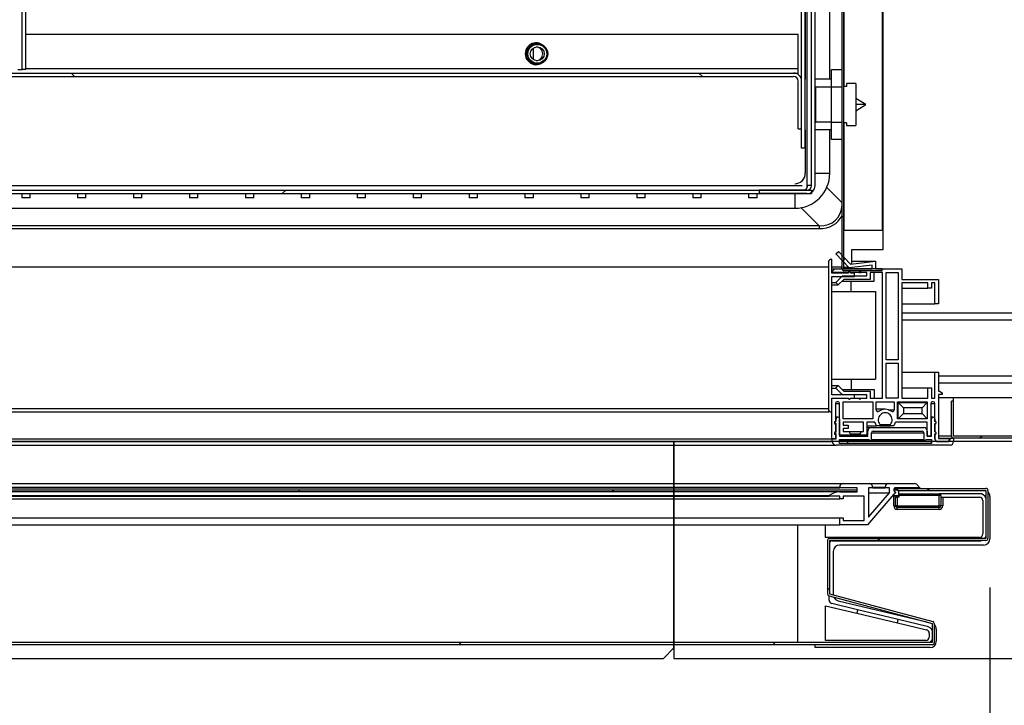
# Model space of a CAD drawing. Units: millimetres. Extents: x 8059 to 25818, y 15558 to 22988.
# Drawn here: x 23253 to 23534, y 18001 to 18197 of the extents above; entities that cross this region are included whole.
import ezdxf

# ---------------------------------------------------------------- set-up
doc = ezdxf.new("R2010")
doc.units = ezdxf.units.MM
doc.styles.add('SLDTEXTSTYLE0', font='TXT', dxfattribs={"width": 0.75})
doc.dimstyles.new('SLDDIMSTYLE2', dxfattribs={"dimtxt": 51.366374, "dimasz": 40, "dimexe": 0, "dimexo": 0.0625, "dimgap": 12.841593, "dimtad": 1, "dimdec": 1, "dimrnd": 1e-09, "dimzin": 12, "dimdsep": 46, "dimtxsty": 'SLDTEXTSTYLE0', "dimsah": 1, "dimcen": 0.09, "dimadec": 0, "dimazin": 0, "dimtfac": 1, "dimtdec": 1, "dimtmove": 0, "dimatfit": 0, "dimfxl": 1, "dimtolj": 1, "dimtzin": 12, "dimarcsym": 0})
pattern_1 = [(45, (20261.5, 15440.08), (-134.704, 134.704), []), (45, (20351.3, 15440.08), (-134.704, 134.704), [])]
pattern_2 = [(135, (20261.5, 15440.08), (-134.704, -134.704), []), (135, (20261.5, 15529.88), (-134.704, -134.704), [])]

# ---------------------------------------------------------------- blocks, each defined once
blk = doc.blocks.new('*D12')
at = {"color": 0, "lineweight": -2, "transparency": 16777216}
blk.add_arc((21486.31, 18014.34), 335.52, 276.8348, 353.1652, dxfattribs=at)
at = {"color": 0, "transparency": 16777216}
for points in [[(21812.79, 17974.81), (21826.1, 17974.02), (21821.83, 18014.34)], [(21526.64, 17674.56), (21525.84, 17687.87), (21486.31, 17678.83)]]:
    blk.add_solid(points, dxfattribs=at)
at = {"layer": 'DEFPOINTS', "color": 0, "transparency": 16777216}
for p in [(21486.31, 18022.35), (21442.92, 18014.34), (23436.92, 18014.34), (21654.07, 17723.78), (21486.31, 17607.29)]:
    blk.add_point(p, dxfattribs=at)
at = {"color": 0, "transparency": 16777216, "insert": (21696.32, 17804.34), "char_height": 51.366, "attachment_point": 5, "rotation": 45, "style": 'SLDTEXTSTYLE0'}
blk.add_mtext('\\A1;90°', dxfattribs=at)
blk = doc.blocks.new('*D15')
at = {"color": 0, "lineweight": -2, "transparency": 16777216}
for p, q in [((23019.71, 18041.84), (23019.71, 17862.33)), ((23530.31, 18034.6), (23530.31, 17862.33)), ((23059.71, 17862.33), (23490.31, 17862.33))]:
    blk.add_line(p, q, dxfattribs=at)
at = {"color": 0, "transparency": 16777216}
for points in [[(23059.71, 17869), (23059.71, 17855.67), (23019.71, 17862.33)], [(23490.31, 17869), (23490.31, 17855.67), (23530.31, 17862.33)]]:
    blk.add_solid(points, dxfattribs=at)
at = {"layer": 'DEFPOINTS', "color": 0, "transparency": 16777216}
for p in [(23019.71, 18061.84), (23530.31, 18054.6), (23530.31, 17862.33)]:
    blk.add_point(p, dxfattribs=at)
at = {"color": 0, "transparency": 16777216, "insert": (23275.01, 17900.86), "char_height": 51.3664, "attachment_point": 5, "style": 'SLDTEXTSTYLE0'}
blk.add_mtext('\\A1;511 PUERTA', dxfattribs=at)

msp = doc.modelspace()

# ---------------------------------------------------------------- hatches: boundary and pattern name
at = {"linetype": 'Continuous'}
h = msp.add_hatch(dxfattribs=at)
h.set_pattern_fill('ANSI32', scale=20, angle=90, style=0)
h.set_pattern_definition(pattern_2)
edge = h.paths.add_edge_path(flags=0)
edge.add_arc((23488.52, 18125.72), 0.01, 180, 270, ccw=False)
edge.add_line((23488.51, 18125.72), (23488.51, 18568.72))
edge.add_line((23488.51, 18568.72), (23488.01, 18568.72))
edge.add_line((23488.01, 18568.72), (23488.01, 18125.72))
edge.add_arc((23488.52, 18125.72), 0.51, 180, 270)
edge.add_line((23488.52, 18125.21), (23499.49, 18125.21))
edge.add_line((23499.49, 18125.21), (23499.49, 18125.71))
edge.add_line((23499.49, 18125.71), (23488.52, 18125.71))
h = msp.add_hatch(dxfattribs=at)
h.set_pattern_fill('ANSI32', scale=20, style=0)
h.set_pattern_definition(pattern_1)
edge = h.paths.add_edge_path(flags=0)
edge.add_line((23479.29, 18548.95), (23479.29, 18149.55))
edge.add_ellipse((23477.99, 18149.55), major_axis=(1.3, 0), ratio=0.99908, start_angle=270, end_angle=360, ccw=False)
edge.add_line((23477.99, 18148.25), (23464.27, 18148.25))
edge.add_line((23464.27, 18148.25), (23464.27, 18147.25))
edge.add_line((23464.27, 18147.25), (23477.99, 18147.25))
edge.add_ellipse((23477.99, 18149.55), major_axis=(2.3, 0), ratio=0.99908, start_angle=270, end_angle=360)
edge.add_line((23480.29, 18149.55), (23480.29, 18548.95))
edge.add_ellipse((23477.99, 18548.95), major_axis=(-2.3, 0), ratio=0.99908, start_angle=180, end_angle=270)
edge.add_line((23477.99, 18551.25), (23464.27, 18551.25))
edge.add_line((23464.27, 18551.25), (23464.27, 18550.25))
edge.add_line((23464.27, 18550.25), (23477.99, 18550.25))
edge.add_ellipse((23477.99, 18548.95), major_axis=(-1.3, 0), ratio=0.99908, start_angle=180, end_angle=270, ccw=False)
h = msp.add_hatch(dxfattribs=at)
h.set_pattern_fill('ANSI32', scale=20, style=0)
h.set_pattern_definition(pattern_1)
h.paths.add_polyline_path([(23477.46, 18160.25), (23477.46, 18502.25), (23476.46, 18502.25), (23476.46, 18160.25)], flags=0)
h = msp.add_hatch(dxfattribs=at)
h.set_pattern_fill('ANSI32', scale=20, angle=90, style=0)
h.set_pattern_definition(pattern_2)
edge = h.paths.add_edge_path(flags=0)
edge.add_line((23475.46, 18165.75), (23476.46, 18165.75))
edge.add_line((23476.46, 18165.75), (23476.46, 18179.45))
edge.add_arc((23474.16, 18179.45), 2.3, 0, 90)
edge.add_line((23474.16, 18181.75), (23084.46, 18181.75))
edge.add_line((23084.46, 18181.75), (23084.46, 18180.75))
edge.add_line((23084.46, 18180.75), (23474.16, 18180.75))
edge.add_arc((23474.16, 18179.45), 1.3, 0, 90, ccw=False)
edge.add_line((23475.46, 18179.45), (23475.46, 18165.75))
h = msp.add_hatch(dxfattribs=at)
h.set_pattern_fill('ANSI32', scale=20, style=0)
h.set_pattern_definition(pattern_1)
h.paths.add_polyline_path([(23479.29, 18148.25), (23073.91, 18148.25), (23073.91, 18147.25), (23479.29, 18147.25)], flags=0)
h = msp.add_hatch(dxfattribs=at)
h.set_pattern_fill('ANSI32', scale=20, style=0)
h.set_pattern_definition(pattern_1)
edge = h.paths.add_edge_path(flags=0)
edge.add_arc((23493.09, 18088.74), 0.3, 180, 360, ccw=False)
edge.add_line((23492.79, 18088.74), (23490.39, 18088.74))
edge.add_arc((23490.09, 18088.74), 0.3, -180, 0, ccw=False)
edge.add_line((23489.79, 18088.74), (23485.11, 18088.74))
edge.add_line((23485.11, 18088.74), (23485.11, 18077.14))
edge.add_line((23485.11, 18077.14), (23486.11, 18077.14))
edge.add_line((23486.11, 18077.14), (23486.11, 18078.36))
edge.add_arc((23486.21, 18078.74), 0.395, 104.6649, 255.3351, ccw=False)
edge.add_line((23486.11, 18079.12), (23486.11, 18081.36))
edge.add_arc((23486.21, 18081.74), 0.395, 104.6649, 255.3351, ccw=False)
edge.add_line((23486.11, 18082.12), (23486.11, 18087.24))
edge.add_arc((23486.61, 18087.24), 0.5, 90, 180, ccw=False)
edge.add_line((23486.61, 18087.74), (23486.81, 18087.74))
edge.add_arc((23486.81, 18087.24), 0.5, 0, 90, ccw=False)
edge.add_line((23487.31, 18087.24), (23487.31, 18078.19))
edge.add_line((23487.31, 18078.19), (23490.41, 18078.19))
edge.add_line((23490.41, 18078.19), (23490.41, 18078.57))
edge.add_arc((23491.91, 18079.89), 2, 200.4873, 221.4096, ccw=False)
edge.add_line((23490.04, 18079.19), (23488.31, 18079.19))
edge.add_line((23488.31, 18079.19), (23488.31, 18080.04))
edge.add_line((23488.31, 18080.04), (23489.81, 18080.04))
edge.add_line((23489.81, 18080.04), (23489.81, 18081.04))
edge.add_line((23489.81, 18081.04), (23488.31, 18081.04))
edge.add_line((23488.31, 18081.04), (23488.31, 18081.89))
edge.add_line((23488.31, 18081.89), (23494.11, 18081.89))
edge.add_line((23494.11, 18081.89), (23494.11, 18079.19))
edge.add_line((23494.11, 18079.19), (23493.58, 18079.19))
edge.add_arc((23491.71, 18079.89), 2, 318.5904, 339.5127, ccw=False)
edge.add_line((23493.21, 18078.57), (23493.21, 18078.19))
edge.add_line((23493.21, 18078.19), (23495.11, 18078.19))
edge.add_line((23495.11, 18078.19), (23495.11, 18081.89))
edge.add_line((23495.11, 18081.89), (23497.44, 18081.89))
edge.add_arc((23500.36, 18082.59), 3, 193.4934, 214.5181)
edge.add_line((23497.89, 18080.89), (23498.86, 18080.89))
edge.add_line((23498.86, 18080.89), (23498.86, 18081.27))
edge.add_arc((23500.36, 18082.59), 2, -41.4096, 221.4096, ccw=False)
edge.add_line((23501.86, 18081.27), (23501.86, 18080.89))
edge.add_line((23501.86, 18080.89), (23502.83, 18080.89))
edge.add_arc((23500.36, 18082.59), 3, 325.4819, 346.5066)
edge.add_line((23503.28, 18081.89), (23512.41, 18081.89))
edge.add_line((23512.41, 18081.89), (23512.41, 18077.94))
edge.add_line((23512.41, 18077.94), (23513.41, 18077.94))
edge.add_line((23513.41, 18077.94), (23513.41, 18087.24))
edge.add_arc((23513.91, 18087.24), 0.5, 90, 180, ccw=False)
edge.add_line((23513.91, 18087.74), (23514.11, 18087.74))
edge.add_arc((23514.11, 18087.24), 0.5, 0, 90, ccw=False)
edge.add_line((23514.61, 18087.24), (23514.61, 18082.12))
edge.add_arc((23514.51, 18081.74), 0.395, -75.3351, 75.3351, ccw=False)
edge.add_line((23514.61, 18081.36), (23514.61, 18079.12))
edge.add_arc((23514.51, 18078.74), 0.395, -75.3351, 75.3351, ccw=False)
edge.add_line((23514.61, 18078.36), (23514.61, 18077.15))
edge.add_arc((23515.43, 18077.16), 0.819, 181.0117, 275.3714)
edge.add_line((23515.51, 18076.34), (23518.21, 18076.34))
edge.add_arc((23518.21, 18076.84), 0.5, 270, 360)
edge.add_line((23518.71, 18076.84), (23518.71, 18077.24))
edge.add_line((23518.71, 18077.24), (23515.61, 18077.24))
edge.add_line((23515.61, 18077.24), (23515.61, 18089.84))
edge.add_line((23515.61, 18089.84), (23516.71, 18089.84))
edge.add_line((23516.71, 18089.84), (23516.71, 18090.24))
edge.add_line((23516.71, 18090.24), (23515.91, 18090.74))
edge.add_line((23515.91, 18090.74), (23515.61, 18090.74))
edge.add_line((23515.61, 18090.74), (23515.61, 18096.24))
edge.add_line((23515.61, 18096.24), (23514.61, 18096.24))
edge.add_line((23514.61, 18096.24), (23514.61, 18088.74))
edge.add_line((23514.61, 18088.74), (23513.61, 18088.74))
edge.add_line((23513.61, 18088.74), (23513.61, 18091.74))
edge.add_line((23513.61, 18091.74), (23512.61, 18091.74))
edge.add_line((23512.61, 18091.74), (23512.61, 18088.74))
edge.add_line((23512.61, 18088.74), (23505.11, 18088.74))
edge.add_line((23505.11, 18088.74), (23505.11, 18121.74))
edge.add_line((23505.11, 18121.74), (23512.61, 18121.74))
edge.add_line((23512.61, 18121.74), (23512.61, 18120.24))
edge.add_line((23512.61, 18120.24), (23513.61, 18120.24))
edge.add_line((23513.61, 18120.24), (23513.61, 18121.74))
edge.add_line((23513.61, 18121.74), (23514.61, 18121.74))
edge.add_line((23514.61, 18121.74), (23514.61, 18115.74))
edge.add_line((23514.61, 18115.74), (23515.61, 18115.74))
edge.add_line((23515.61, 18115.74), (23515.61, 18122.74))
edge.add_line((23515.61, 18122.74), (23505.11, 18122.74))
edge.add_line((23505.11, 18122.74), (23505.11, 18125.74))
edge.add_line((23505.11, 18125.74), (23497.61, 18125.74))
edge.add_line((23497.61, 18125.74), (23497.61, 18127.9))
edge.add_line((23497.61, 18127.9), (23490.42, 18127.09))
edge.add_line((23490.42, 18127.09), (23486.99, 18130.73))
edge.add_line((23486.99, 18130.73), (23486.27, 18130.05))
edge.add_line((23486.27, 18130.05), (23490.1, 18126.04))
edge.add_line((23490.1, 18126.04), (23496.61, 18126.76))
edge.add_line((23496.61, 18126.76), (23496.61, 18125.74))
edge.add_line((23496.61, 18125.74), (23485.11, 18125.74))
edge.add_line((23485.11, 18125.74), (23485.11, 18124.74))
edge.add_line((23485.11, 18124.74), (23489.79, 18124.74))
edge.add_arc((23490.09, 18124.74), 0.3, 0, 180, ccw=False)
edge.add_line((23490.39, 18124.74), (23492.88, 18124.74))
edge.add_arc((23493.18, 18124.74), 0.3, 0, 180, ccw=False)
edge.add_line((23493.48, 18124.74), (23495.11, 18124.74))
edge.add_line((23495.11, 18124.74), (23495.11, 18123.74))
edge.add_line((23495.11, 18123.74), (23488.11, 18123.74))
edge.add_line((23488.11, 18123.74), (23486.22, 18121.85))
edge.add_line((23486.22, 18121.85), (23486.92, 18121.14))
edge.add_line((23486.92, 18121.14), (23488.52, 18122.74))
edge.add_line((23488.52, 18122.74), (23496.11, 18122.74))
edge.add_line((23496.11, 18122.74), (23496.11, 18124.74))
edge.add_line((23496.11, 18124.74), (23499.61, 18124.74))
edge.add_line((23499.61, 18124.74), (23499.61, 18088.74))
edge.add_line((23499.61, 18088.74), (23496.11, 18088.74))
edge.add_line((23496.11, 18088.74), (23496.11, 18090.74))
edge.add_line((23496.11, 18090.74), (23488.52, 18090.74))
edge.add_line((23488.52, 18090.74), (23486.92, 18092.34))
edge.add_line((23486.92, 18092.34), (23486.22, 18091.64))
edge.add_line((23486.22, 18091.64), (23488.11, 18089.74))
edge.add_line((23488.11, 18089.74), (23495.11, 18089.74))
edge.add_line((23495.11, 18089.74), (23495.11, 18088.74))
edge.add_line((23495.11, 18088.74), (23493.39, 18088.74))
h.paths.add_polyline_path([(23488.31, 18082.89), (23488.31, 18087.74), (23496.81, 18087.74), (23496.81, 18082.89)], flags=0)
h.paths.add_polyline_path([(23500.61, 18098.74), (23504.11, 18098.74), (23504.11, 18088.74), (23500.61, 18088.74)], flags=0)
h.paths.add_polyline_path([(23503.91, 18087.74), (23512.41, 18087.74), (23512.41, 18082.89), (23503.91, 18082.89)], flags=0)
h.paths.add_polyline_path([(23500.61, 18099.74), (23500.61, 18124.74), (23504.11, 18124.74), (23504.11, 18099.74)], flags=0)
edge = h.paths.add_edge_path(flags=0)
edge.add_line((23497.81, 18085.43), (23497.81, 18087.74))
edge.add_line((23497.81, 18087.74), (23502.91, 18087.74))
edge.add_line((23502.91, 18087.74), (23502.91, 18085.43))
edge.add_arc((23502.41, 18085.43), 0.5, 234.1553, 360, ccw=False)
edge.add_arc((23500.36, 18082.59), 3, 54.1553, 125.8447)
edge.add_arc((23498.31, 18085.43), 0.5, 180, 305.8447, ccw=False)
h = msp.add_hatch(dxfattribs=at)
h.set_pattern_fill('ANSI32', scale=20, style=0)
h.set_pattern_definition(pattern_1)
edge = h.paths.add_edge_path(flags=0)
edge.add_line((23519.91, 18077.94), (23519.91, 18087.94))
edge.add_line((23519.91, 18087.94), (23519.31, 18087.94))
edge.add_line((23519.31, 18087.94), (23519.31, 18077.94))
edge.add_arc((23519.91, 18077.94), 0.6, 180, 270)
edge.add_line((23519.91, 18077.34), (23547.91, 18077.34))
edge.add_arc((23547.91, 18077.94), 0.6, 270, 360)
edge.add_line((23548.51, 18077.94), (23548.51, 18087.94))
edge.add_line((23548.51, 18087.94), (23547.91, 18087.94))
edge.add_line((23547.91, 18087.94), (23547.91, 18077.94))
edge.add_line((23547.91, 18077.94), (23519.91, 18077.94))
h = msp.add_hatch(dxfattribs=at)
h.set_pattern_fill('ANSI32', scale=20, style=0)
h.set_pattern_definition(pattern_1)
edge = h.paths.add_edge_path(flags=0)
edge.add_line((23529.17, 18062.97), (23503.87, 18062.97))
edge.add_line((23503.87, 18062.97), (23503.87, 18062.37))
edge.add_line((23503.87, 18062.37), (23529.17, 18062.37))
edge.add_arc((23529.17, 18062.37), 0.001, 0, 90, ccw=False)
edge.add_line((23529.17, 18062.37), (23529.17, 18048.67))
edge.add_arc((23529.17, 18048.67), 0.001, 270, 360, ccw=False)
edge.add_line((23529.17, 18048.67), (23484.47, 18048.67))
edge.add_arc((23484.47, 18048.07), 0.601, 90, 180)
edge.add_line((23483.87, 18048.07), (23483.87, 18032.83))
edge.add_arc((23484.47, 18032.83), 0.601, 180, 255)
edge.add_line((23484.31, 18032.25), (23513.81, 18024.34))
edge.add_arc((23513.81, 18024.34), 0.001, 0, 75, ccw=False)
edge.add_line((23513.81, 18024.34), (23513.81, 18018.85))
edge.add_arc((23513.81, 18018.85), 0.001, 270, 360, ccw=False)
edge.add_line((23513.81, 18018.84), (23020.31, 18018.84))
edge.add_arc((23020.31, 18018.85), 0.001, 180, 270, ccw=False)
edge.add_line((23020.31, 18018.85), (23020.31, 18061.84))
edge.add_arc((23020.31, 18061.84), 0.001, 90, 180, ccw=False)
edge.add_line((23020.31, 18061.84), (23045.81, 18061.84))
edge.add_line((23045.81, 18061.84), (23045.81, 18062.44))
edge.add_line((23045.81, 18062.44), (23020.31, 18062.44))
edge.add_arc((23020.31, 18061.84), 0.601, 90, 180)
edge.add_line((23019.71, 18061.84), (23019.71, 18018.85))
edge.add_arc((23020.31, 18018.85), 0.601, 180, 270)
edge.add_line((23020.31, 18018.24), (23513.81, 18018.24))
edge.add_arc((23513.81, 18018.85), 0.601, 270, 360)
edge.add_line((23514.41, 18018.85), (23514.41, 18024.34))
edge.add_arc((23513.81, 18024.34), 0.601, 0, 75)
edge.add_line((23513.96, 18024.92), (23484.47, 18032.83))
edge.add_arc((23484.47, 18032.83), 0.001, 180, 255, ccw=False)
edge.add_line((23484.47, 18032.83), (23484.47, 18048.07))
edge.add_arc((23484.47, 18048.07), 0.001, 90, 180, ccw=False)
edge.add_line((23484.47, 18048.07), (23529.17, 18048.07))
edge.add_arc((23529.17, 18048.67), 0.601, 270, 360)
edge.add_line((23529.77, 18048.67), (23529.77, 18062.37))
edge.add_arc((23529.17, 18062.37), 0.601, 0, 90)
h = msp.add_hatch(dxfattribs=at)
h.set_pattern_fill('ANSI31', scale=20, style=0)
h.set_pattern_definition([(45, (20261.5, 15440.08), (-44.9013, 44.9013), [])])
h.paths.add_polyline_path([(23057.34, 18061.95), (23492.34, 18061.95), (23492.34, 18062.45), (23057.34, 18062.45)], flags=0)

# ---------------------------------------------------------------- linework, layer by layer
at = {"color": 7, "linetype": 'Continuous'}
for p, q in [((23488.01, 18125.72), (23488.01, 18568.72)), ((23488.51, 18125.72), (23488.51, 18568.72)), ((23499.49, 18568.72), (23499.49, 18136.72)), ((23499.83, 18131.24), (23499.83, 18568.24)), ((23479.29, 18149.55), (23479.29, 18548.95)), ((23480.29, 18149.55), (23480.29, 18548.95)), ((23488.52, 18517.52), (23488.52, 18177.91)), ((23484.5, 18179.97), (23484.5, 18515.47)), ((23476.46, 18160.25), (23476.46, 18502.25)), ((23477.46, 18160.25), (23477.46, 18502.25)), ((23477.5, 18233.72), (23477.5, 18179.97)), ((23477.95, 18233.88), (23477.95, 18148.88)), ((23253.46, 18182.75), (23253.46, 18228.25)), ((23254.46, 18182.75), (23254.46, 18228.25)), ((23475.51, 18192.75), (23254.46, 18192.75)), ((23400.82, 18190.25), (23400.46, 18190.25)), ((23475.51, 18183.05), (23475.51, 18192.75)), ((23399.7, 18185.59), (23399.7, 18188.9)), ((23084.46, 18181.75), (23474.16, 18181.75)), ((23252.16, 18182.75), (23253.46, 18182.75)), ((23254.46, 18182.75), (23253.46, 18182.75)), ((23254.46, 18183.05), (23475.51, 18183.05)), ((23400.46, 18184.25), (23400.82, 18184.25)), ((23474.16, 18181.75), (23475.46, 18181.75)), ((23475.46, 18181.34), (23475.46, 18181.75)), ((23485.01, 18182.72), (23488.01, 18182.72)), ((23485.01, 18177.72), (23485.01, 18182.72)), ((23084.46, 18180.75), (23474.16, 18180.75)), ((23475.46, 18165.75), (23475.46, 18179.45)), ((23476.46, 18165.75), (23476.46, 18179.45)), ((23485.01, 18179.97), (23480.29, 18179.97)), ((23480.29, 18177.72), (23480.56, 18177.72)), ((23480.56, 18167.72), (23480.56, 18177.72)), ((23485.01, 18177.72), (23480.56, 18177.72)), ((23488.01, 18177.72), (23485.01, 18177.72)), ((23485.01, 18167.72), (23485.01, 18177.72)), ((23489.26, 18177.91), (23488.51, 18177.91)), ((23492.01, 18178.72), (23489.26, 18178.72)), ((23489.26, 18178.72), (23489.26, 18177.91)), ((23492.01, 18178.72), (23492.01, 18166.72)), ((23494.81, 18172.72), (23492.01, 18174.47)), ((23492.01, 18170.97), (23494.81, 18172.72)), ((23480.29, 18167.72), (23480.56, 18167.72)), ((23485.01, 18167.72), (23480.56, 18167.72)), ((23485.01, 18167.72), (23488.01, 18167.72)), ((23485.01, 18162.72), (23485.01, 18167.72)), ((23489.26, 18167.52), (23488.51, 18167.52)), ((23488.52, 18167.52), (23488.52, 18136.72)), ((23489.26, 18167.52), (23489.26, 18166.72)), ((23475.46, 18165.75), (23476.46, 18165.75)), ((23477.5, 18165.47), (23477.5, 18153.06)), ((23485.01, 18165.47), (23480.29, 18165.47)), ((23484.5, 18153.06), (23484.5, 18165.47)), ((23489.26, 18166.72), (23492.01, 18166.72)), ((23488.01, 18162.72), (23485.01, 18162.72)), ((23477.46, 18160.25), (23476.46, 18160.25)), ((23480.29, 18153.06), (23484.5, 18153.06)), ((23073.91, 18148.25), (23479.29, 18148.25)), ((23074.56, 18149.55), (23476.59, 18149.55)), ((23464.27, 18148.25), (23464.27, 18147.25)), ((23477.99, 18148.25), (23464.27, 18148.25)), ((23479.29, 18149.55), (23478.16, 18149.55)), ((23479.29, 18148.25), (23479.29, 18147.25)), ((23488.01, 18144.62), (23483.64, 18148.99)), ((23073.91, 18147.25), (23479.29, 18147.25)), ((23253.3, 18147.25), (23253.3, 18146.06)), ((23255.7, 18146.06), (23253.3, 18146.06)), ((23255.7, 18146.06), (23255.7, 18147.25)), ((23269.3, 18147.25), (23269.3, 18146.06)), ((23271.7, 18146.06), (23269.3, 18146.06)), ((23271.7, 18146.06), (23271.7, 18147.25)), ((23285.3, 18147.25), (23285.3, 18146.06)), ((23287.7, 18146.06), (23285.3, 18146.06)), ((23287.7, 18146.06), (23287.7, 18147.25)), ((23301.3, 18147.25), (23301.3, 18146.06)), ((23303.7, 18146.06), (23301.3, 18146.06)), ((23303.7, 18146.06), (23303.7, 18147.25)), ((23317.3, 18147.25), (23317.3, 18146.06)), ((23319.7, 18146.06), (23317.3, 18146.06)), ((23319.7, 18146.06), (23319.7, 18147.25)), ((23333.3, 18147.25), (23333.3, 18146.06)), ((23335.7, 18146.06), (23333.3, 18146.06)), ((23335.7, 18146.06), (23335.7, 18147.25)), ((23349.3, 18147.25), (23349.3, 18146.06)), ((23351.7, 18146.06), (23349.3, 18146.06)), ((23351.7, 18146.06), (23351.7, 18147.25)), ((23365.3, 18147.25), (23365.3, 18146.06)), ((23367.7, 18146.06), (23365.3, 18146.06)), ((23367.7, 18146.06), (23367.7, 18147.25)), ((23381.3, 18147.25), (23381.3, 18146.06)), ((23383.7, 18146.06), (23381.3, 18146.06)), ((23383.7, 18146.06), (23383.7, 18147.25)), ((23397.3, 18147.25), (23397.3, 18146.06)), ((23399.7, 18146.06), (23397.3, 18146.06)), ((23399.7, 18146.06), (23399.7, 18147.25)), ((23413.3, 18147.25), (23413.3, 18146.06)), ((23415.7, 18146.06), (23413.3, 18146.06)), ((23415.7, 18146.06), (23415.7, 18147.25)), ((23429.3, 18147.25), (23429.3, 18146.06)), ((23431.7, 18146.06), (23429.3, 18146.06)), ((23431.7, 18146.06), (23431.7, 18147.25)), ((23445.3, 18147.25), (23445.3, 18146.06)), ((23447.7, 18146.06), (23445.3, 18146.06)), ((23447.7, 18146.06), (23447.7, 18147.25)), ((23461.3, 18147.25), (23461.3, 18146.06)), ((23463.7, 18146.06), (23461.3, 18146.06)), ((23463.7, 18146.06), (23463.7, 18147.25)), ((23477.99, 18147.25), (23464.27, 18147.25)), ((23474.5, 18147.25), (23474.5, 18143.06)), ((23060.08, 18143.06), (23474.5, 18143.06)), ((23476.3, 18143.22), (23481.46, 18138.06)), ((23481.46, 18138.06), (23062.83, 18138.06)), ((23063.32, 18137.24), (23481.46, 18137.24)), ((23481.46, 18138.06), (23481.46, 18137.24)), ((23488.51, 18136.72), (23488.52, 18136.72)), ((23499.49, 18136.72), (23488.52, 18136.72)), ((23490.83, 18131.24), (23499.83, 18131.24)), ((23490.83, 18127.14), (23490.83, 18131.24)), ((23485.11, 18124.54), (23485.11, 18128.54)), ((23486.27, 18130.05), (23486.99, 18130.73)), ((23490.1, 18126.04), (23486.27, 18130.05)), ((23486.99, 18130.73), (23490.42, 18127.09)), ((23484.11, 18126.24), (23063.19, 18126.24)), ((23484.11, 18127.54), (23484.11, 18085.74)), ((23487.83, 18126.24), (23485.11, 18126.24)), ((23485.11, 18124.74), (23485.11, 18125.74)), ((23485.11, 18125.74), (23496.61, 18125.74)), ((23487.83, 18126.24), (23488.01, 18126.24)), ((23487.83, 18126.24), (23487.83, 18125.74)), ((23487.83, 18126.04), (23488.01, 18126.04)), ((23488.51, 18126.24), (23489.91, 18126.24)), ((23488.51, 18126.04), (23490.1, 18126.04)), ((23499.49, 18125.71), (23488.52, 18125.71)), ((23496.61, 18126.76), (23490.1, 18126.04)), ((23490.42, 18127.09), (23497.61, 18127.9)), ((23490.83, 18127.9), (23497.61, 18127.9)), ((23496.61, 18125.74), (23496.61, 18126.76)), ((23497.61, 18127.9), (23497.61, 18125.74)), ((23497.61, 18125.74), (23505.11, 18125.74)), ((23499.49, 18125.21), (23499.49, 18125.71)), ((23505.11, 18125.74), (23505.11, 18122.74)), ((23489.79, 18124.74), (23485.11, 18124.74)), ((23489.82, 18124.54), (23485.11, 18124.54)), ((23485.11, 18123.54), (23491.61, 18123.54)), ((23485.11, 18089.74), (23485.11, 18123.54)), ((23486.22, 18121.85), (23488.11, 18123.74)), ((23488.52, 18122.74), (23486.92, 18121.14)), ((23488.11, 18123.74), (23495.11, 18123.74)), ((23499.49, 18125.21), (23488.52, 18125.21)), ((23496.11, 18122.74), (23488.52, 18122.74)), ((23489.79, 18124.74), (23489.89, 18124.74)), ((23490.33, 18124.74), (23490.39, 18124.74)), ((23492.88, 18124.74), (23490.39, 18124.74)), ((23491.61, 18124.54), (23490.41, 18124.54)), ((23491.61, 18123.54), (23491.61, 18124.54)), ((23492.88, 18124.74), (23493.48, 18124.74)), ((23495.11, 18124.74), (23493.48, 18124.74)), ((23495.11, 18123.74), (23495.11, 18124.74)), ((23499.61, 18124.74), (23496.11, 18124.74)), ((23496.11, 18124.74), (23496.11, 18122.74)), ((23497.21, 18122.24), (23497.21, 18124.74)), ((23499.61, 18088.74), (23499.61, 18124.74)), ((23500.61, 18124.74), (23504.11, 18124.74)), ((23500.61, 18099.74), (23500.61, 18124.74)), ((23504.11, 18124.74), (23504.11, 18099.74)), ((23505.11, 18122.74), (23515.61, 18122.74)), ((23515.61, 18122.74), (23515.61, 18115.74)), ((23485.11, 18121.85), (23486.22, 18121.85)), ((23485.11, 18121.14), (23486.92, 18121.14)), ((23486.92, 18121.14), (23486.22, 18121.85)), ((23488.02, 18122.24), (23490.61, 18122.24)), ((23490.61, 18119.24), (23490.61, 18122.24)), ((23490.61, 18122.24), (23497.21, 18122.24)), ((23512.61, 18121.74), (23505.11, 18121.74)), ((23505.11, 18121.74), (23505.11, 18088.74)), ((23505.11, 18120.24), (23512.61, 18120.24)), ((23512.61, 18120.24), (23512.61, 18121.74)), ((23513.61, 18120.24), (23512.61, 18120.24)), ((23514.61, 18121.74), (23513.61, 18121.74)), ((23513.61, 18121.74), (23513.61, 18120.24)), ((23514.61, 18115.74), (23514.61, 18121.74)), ((23485.11, 18119.24), (23490.61, 18119.24)), ((23490.61, 18119.24), (23497.61, 18119.24)), ((23497.61, 18119.24), (23497.61, 18094.24)), ((23505.11, 18115.74), (23514.61, 18115.74)), ((23515.61, 18115.74), (23514.61, 18115.74)), ((23547.41, 18113.04), (23505.11, 18113.04)), ((23547.41, 18111.04), (23505.11, 18111.04)), ((23504.11, 18099.74), (23500.61, 18099.74)), ((23500.61, 18088.74), (23500.61, 18098.74)), ((23500.61, 18098.74), (23504.11, 18098.74)), ((23504.11, 18098.74), (23504.11, 18088.74)), ((23505.11, 18096.24), (23514.61, 18096.24)), ((23514.61, 18088.74), (23514.61, 18096.24)), ((23514.61, 18096.24), (23515.61, 18096.24)), ((23515.61, 18096.24), (23515.61, 18090.74)), ((23547.41, 18095.04), (23515.61, 18095.04)), ((23485.11, 18094.24), (23490.61, 18094.24)), ((23485.11, 18092.34), (23486.92, 18092.34)), ((23485.11, 18091.64), (23486.22, 18091.64)), ((23486.22, 18091.64), (23486.92, 18092.34)), ((23488.11, 18089.74), (23486.22, 18091.64)), ((23486.92, 18092.34), (23488.52, 18090.74)), ((23490.61, 18094.24), (23490.61, 18091.24)), ((23490.61, 18094.24), (23497.61, 18094.24)), ((23505.11, 18091.74), (23512.61, 18091.74)), ((23512.61, 18088.74), (23512.61, 18091.74)), ((23512.61, 18091.74), (23513.61, 18091.74)), ((23513.61, 18091.74), (23513.61, 18088.74)), ((23547.41, 18093.04), (23515.61, 18093.04)), ((23491.61, 18089.74), (23485.11, 18089.74)), ((23485.11, 18088.74), (23489.82, 18088.74)), ((23485.11, 18084.74), (23485.11, 18088.74)), ((23485.11, 18077.14), (23485.11, 18088.74)), ((23485.11, 18088.74), (23489.79, 18088.74)), ((23488.02, 18091.24), (23490.61, 18091.24)), ((23495.11, 18089.74), (23488.11, 18089.74)), ((23488.52, 18090.74), (23496.11, 18090.74)), ((23490.39, 18088.74), (23492.79, 18088.74)), ((23490.41, 18088.74), (23491.61, 18088.74)), ((23490.61, 18091.24), (23497.21, 18091.24)), ((23491.61, 18088.74), (23491.61, 18089.74)), ((23492.79, 18088.74), (23493.39, 18088.74)), ((23493.39, 18088.74), (23495.11, 18088.74)), ((23495.11, 18088.74), (23495.11, 18089.74)), ((23496.11, 18090.74), (23496.11, 18088.74)), ((23496.11, 18088.74), (23499.61, 18088.74)), ((23497.21, 18091.24), (23497.21, 18088.74)), ((23504.11, 18088.74), (23500.61, 18088.74)), ((23505.11, 18088.74), (23512.61, 18088.74)), ((23513.61, 18088.74), (23514.61, 18088.74)), ((23515.61, 18090.74), (23515.91, 18090.74)), ((23516.71, 18089.84), (23515.61, 18089.84)), ((23515.61, 18089.84), (23515.61, 18077.24)), ((23515.61, 18088.94), (23519.91, 18088.94)), ((23515.91, 18090.74), (23516.71, 18090.24)), ((23516.71, 18090.24), (23516.71, 18089.84)), ((23519.91, 18088.94), (23547.41, 18088.94)), ((23519.91, 18087.94), (23519.91, 18088.94)), ((23486.11, 18087.24), (23486.11, 18082.12)), ((23486.11, 18087.24), (23487.31, 18087.24)), ((23486.81, 18087.74), (23486.61, 18087.74)), ((23487.31, 18078.19), (23487.31, 18087.24)), ((23488.31, 18087.74), (23496.81, 18087.74)), ((23488.31, 18082.89), (23488.31, 18087.74)), ((23496.81, 18087.74), (23496.81, 18082.89)), ((23497.81, 18087.74), (23502.91, 18087.74)), ((23497.81, 18085.43), (23497.81, 18087.74)), ((23502.91, 18087.74), (23502.91, 18085.43)), ((23503.91, 18082.89), (23503.91, 18087.74)), ((23503.91, 18087.74), (23512.41, 18087.74)), ((23504.11, 18087.54), (23503.91, 18087.54)), ((23505.61, 18086.04), (23504.11, 18087.54)), ((23504.11, 18087.54), (23512.41, 18087.54)), ((23504.11, 18082.89), (23504.11, 18087.54)), ((23510.91, 18086.04), (23505.61, 18086.04)), ((23505.61, 18086.04), (23505.61, 18084.39)), ((23510.91, 18086.04), (23512.41, 18087.54)), ((23510.91, 18084.39), (23510.91, 18086.04)), ((23512.41, 18087.74), (23512.41, 18082.89)), ((23513.41, 18087.24), (23513.41, 18077.94)), ((23513.41, 18087.24), (23514.61, 18087.24)), ((23514.11, 18087.74), (23513.91, 18087.74)), ((23514.61, 18082.12), (23514.61, 18087.24)), ((23519.91, 18087.94), (23519.31, 18087.94)), ((23519.31, 18077.94), (23519.31, 18087.94)), ((23519.91, 18077.94), (23519.91, 18087.94)), ((23484.21, 18084.74), (23062.21, 18084.74)), ((23484.11, 18085.74), (23062.31, 18085.74)), ((23484.21, 18084.74), (23484.21, 18085.31)), ((23486.81, 18083.37), (23486.11, 18083.37)), ((23500.36, 18085.59), (23497.81, 18085.59)), ((23498.02, 18085.03), (23498.6, 18085.03)), ((23501.34, 18085.43), (23502.91, 18085.43)), ((23504.11, 18082.89), (23505.61, 18084.39)), ((23505.61, 18084.39), (23510.91, 18084.39)), ((23512.41, 18082.89), (23510.91, 18084.39)), ((23514.11, 18083.37), (23513.41, 18083.37)), ((23485.87, 18081.55), (23486.31, 18081.55)), ((23486.11, 18082.87), (23486.31, 18082.87)), ((23486.11, 18082.14), (23486.31, 18082.14)), ((23486.11, 18081.36), (23486.11, 18079.12)), ((23486.31, 18082.14), (23486.31, 18082.87)), ((23486.31, 18079.14), (23486.31, 18081.55)), ((23487.31, 18082.87), (23487.31, 18077.94)), ((23496.81, 18082.89), (23488.31, 18082.89)), ((23494.11, 18081.89), (23488.31, 18081.89)), ((23488.31, 18081.89), (23488.31, 18081.04)), ((23488.31, 18081.04), (23489.81, 18081.04)), ((23489.81, 18081.04), (23489.81, 18080.04)), ((23494.11, 18079.19), (23494.11, 18081.89)), ((23497.44, 18081.89), (23495.11, 18081.89)), ((23495.11, 18081.89), (23495.11, 18078.19)), ((23495.11, 18080.89), (23497.89, 18080.89)), ((23495.11, 18080.34), (23496.41, 18080.34)), ((23496.41, 18080.34), (23511.41, 18080.34)), ((23498.86, 18080.89), (23497.89, 18080.89)), ((23498.86, 18081.27), (23498.86, 18080.89)), ((23498.86, 18081.27), (23501.86, 18081.27)), ((23498.86, 18080.89), (23501.86, 18080.89)), ((23501.86, 18080.89), (23501.86, 18081.27)), ((23502.83, 18080.89), (23501.86, 18080.89)), ((23512.41, 18081.89), (23503.28, 18081.89)), ((23512.41, 18082.89), (23503.91, 18082.89)), ((23512.41, 18077.94), (23512.41, 18081.89)), ((23513.41, 18082.87), (23513.61, 18082.87)), ((23513.61, 18077.94), (23513.61, 18082.87)), ((23514.61, 18082.87), (23514.61, 18082.14)), ((23514.61, 18081.55), (23514.61, 18079.14)), ((23514.61, 18079.12), (23514.61, 18081.36)), ((23485.87, 18078.55), (23486.31, 18078.55)), ((23486.11, 18079.14), (23486.31, 18079.14)), ((23486.11, 18078.36), (23486.11, 18077.14)), ((23486.31, 18077.14), (23486.31, 18078.55)), ((23490.41, 18078.19), (23487.31, 18078.19)), ((23487.31, 18077.94), (23495.41, 18077.94)), ((23489.81, 18080.04), (23488.31, 18080.04)), ((23488.31, 18080.04), (23488.31, 18079.19)), ((23488.31, 18079.19), (23490.04, 18079.19)), ((23490.04, 18079.19), (23493.58, 18079.19)), ((23490.41, 18078.57), (23490.41, 18078.19)), ((23490.41, 18078.57), (23493.21, 18078.57)), ((23490.41, 18078.19), (23493.21, 18078.19)), ((23493.21, 18078.19), (23493.21, 18078.57)), ((23495.11, 18078.19), (23493.21, 18078.19)), ((23493.58, 18079.19), (23494.11, 18079.19)), ((23495.11, 18079.35), (23495.41, 18079.35)), ((23495.41, 18077.94), (23495.41, 18079.35)), ((23496.41, 18076.94), (23496.41, 18078.85)), ((23496.41, 18078.84), (23511.41, 18078.84)), ((23496.91, 18079.34), (23510.91, 18079.34)), ((23511.41, 18078.84), (23511.41, 18076.94)), ((23512.41, 18079.34), (23512.41, 18077.94)), ((23512.41, 18077.94), (23513.61, 18077.94)), ((23513.41, 18077.94), (23512.41, 18077.94)), ((23514.61, 18078.55), (23514.61, 18077.24)), ((23514.61, 18077.15), (23514.61, 18078.36)), ((23515.61, 18077.95), (23519.31, 18077.95)), ((23515.61, 18077.34), (23518.91, 18077.34)), ((23518.91, 18076.94), (23518.91, 18077.34)), ((23518.91, 18077.34), (23519.91, 18077.34)), ((23547.91, 18077.94), (23519.91, 18077.94)), ((23547.91, 18077.94), (23519.91, 18077.94)), ((23519.91, 18077.34), (23519.91, 18076.34)), ((23547.91, 18077.34), (23519.91, 18077.34)), ((23439.92, 18076.34), (21439.92, 18076.34)), ((21439.92, 18076.34), (23439.92, 18076.34)), ((23060.14, 18075.34), (23486.28, 18075.34)), ((23061.21, 18076.34), (23485.21, 18076.34)), ((23061.31, 18077.14), (23485.11, 18077.14)), ((23966.92, 18076.34), (23439.92, 18076.34)), ((23966.92, 18076.34), (23439.92, 18076.34)), ((23439.92, 18076.34), (23439.92, 18014.34)), ((23439.92, 18017.34), (23439.92, 18076.34)), ((23486.11, 18077.14), (23485.11, 18077.14)), ((23485.21, 18076.34), (23485.21, 18077.14)), ((23485.21, 18077.14), (23486.31, 18077.14)), ((23518.91, 18075.34), (23486.31, 18075.34)), ((23487.31, 18076.94), (23495.81, 18076.94)), ((23487.31, 18075.84), (23487.31, 18076.94)), ((23487.31, 18076.64), (23496.11, 18076.64)), ((23489.61, 18076.34), (23487.31, 18076.34)), ((23513.61, 18075.84), (23487.31, 18075.84)), ((23489.61, 18076.34), (23489.61, 18075.84)), ((23513.61, 18076.34), (23489.61, 18076.34)), ((23513.61, 18075.84), (23489.61, 18075.84)), ((23496.11, 18076.64), (23511.71, 18076.64)), ((23496.41, 18076.94), (23511.41, 18076.94)), ((23512.01, 18076.94), (23513.61, 18076.94)), ((23513.61, 18076.94), (23513.61, 18075.84)), ((23513.61, 18075.84), (23513.61, 18076.34)), ((23518.21, 18076.34), (23515.51, 18076.34)), ((23515.61, 18077.24), (23518.71, 18077.24)), ((23515.61, 18076.34), (23518.31, 18076.34)), ((23518.71, 18077.24), (23518.71, 18076.84)), ((23518.71, 18076.94), (23518.91, 18076.94)), ((23061.34, 18064.35), (23488.34, 18064.35)), ((23062.34, 18063.35), (23487.34, 18063.35)), ((23487.34, 18063.15), (23487.34, 18063.35)), ((23488.34, 18064.35), (23495.84, 18064.35)), ((23495.84, 18064.35), (23501.34, 18064.35)), ((23496.83, 18063.35), (23500.34, 18063.35)), ((23500.34, 18063.15), (23500.34, 18063.35)), ((23501.34, 18064.35), (23508.72, 18064.35)), ((23509.36, 18064.12), (23510.34, 18063.01)), ((23492.34, 18062.45), (23057.34, 18062.45)), ((23492.34, 18061.95), (23057.34, 18061.95)), ((23062.34, 18063.15), (23487.34, 18063.15)), ((23065.34, 18060.95), (23484.34, 18060.95)), ((23065.34, 18060.75), (23484.34, 18060.75)), ((23484.34, 18060.75), (23484.34, 18060.95)), ((23487.34, 18060.75), (23484.34, 18060.75)), ((23492.39, 18063.15), (23487.34, 18063.15)), ((23487.34, 18061.95), (23492.39, 18061.95)), ((23487.34, 18059.95), (23487.34, 18060.75)), ((23494.39, 18060.75), (23488.34, 18060.75)), ((23488.34, 18060.75), (23488.34, 18059.95)), ((23492.34, 18061.95), (23492.34, 18062.45)), ((23492.39, 18061.95), (23492.39, 18063.15)), ((23494.39, 18053.75), (23494.39, 18060.75)), ((23503.39, 18061.95), (23495.29, 18052.55)), ((23496.84, 18063.15), (23495.59, 18063.15)), ((23495.59, 18063.15), (23495.59, 18054.73)), ((23495.59, 18054.73), (23501.59, 18061.69)), ((23495.59, 18061.69), (23501.59, 18061.69)), ((23496.84, 18063.15), (23500.34, 18063.15)), ((23501.59, 18063.15), (23500.34, 18063.15)), ((23501.59, 18061.69), (23501.59, 18063.15)), ((23502.53, 18060.95), (23504.31, 18060.95)), ((23503.87, 18062.45), (23502.8, 18062.45)), ((23502.81, 18057.95), (23502.81, 18060.95)), ((23502.87, 18062.85), (23503.87, 18062.85)), ((23503.31, 18060.45), (23503.81, 18060.45)), ((23503.31, 18057.95), (23503.31, 18060.45)), ((23509.86, 18063.15), (23503.39, 18063.15)), ((23503.81, 18060.45), (23503.81, 18060.95)), ((23504.31, 18060.45), (23503.81, 18060.45)), ((23503.81, 18060.45), (23503.81, 18057.95)), ((23503.87, 18062.97), (23503.87, 18062.37)), ((23503.87, 18062.97), (23529.17, 18062.97)), ((23503.87, 18062.37), (23529.17, 18062.37)), ((23504.31, 18060.95), (23504.31, 18062.37)), ((23504.31, 18061.45), (23515.81, 18061.45)), ((23504.31, 18060.95), (23504.31, 18060.45)), ((23515.81, 18060.95), (23504.31, 18060.95)), ((23510.2, 18062.85), (23509.86, 18063.15)), ((23510.34, 18063.01), (23510.2, 18062.85)), ((23515.81, 18061.45), (23515.81, 18060.95)), ((23527.31, 18061.45), (23515.81, 18061.45)), ((23515.81, 18057.95), (23515.81, 18060.95)), ((23516.31, 18060.95), (23515.81, 18060.95)), ((23516.31, 18060.95), (23516.31, 18057.95)), ((23516.31, 18060.45), (23527.31, 18060.45)), ((23516.81, 18060.45), (23516.81, 18057.95)), ((23529.04, 18062.37), (23529.17, 18062.32)), ((23529.17, 18062.37), (23529.17, 18048.67)), ((23529.77, 18062.37), (23529.77, 18048.67)), ((23530.31, 18060.65), (23530.31, 18048.55)), ((23062.34, 18059.95), (23487.34, 18059.95)), ((23488.34, 18059.95), (23487.34, 18059.95)), ((23502.81, 18057.95), (23503.31, 18057.95)), ((23503.81, 18057.95), (23503.31, 18057.95)), ((23503.81, 18057.45), (23503.81, 18057.95)), ((23503.81, 18057.95), (23515.81, 18057.95)), ((23515.81, 18057.45), (23515.81, 18057.95)), ((23516.31, 18057.95), (23515.81, 18057.95)), ((23516.81, 18057.95), (23516.31, 18057.95)), ((23528.31, 18059.45), (23528.31, 18049.95)), ((23515.81, 18057.45), (23503.81, 18057.45)), ((23503.81, 18056.95), (23503.81, 18057.45)), ((23515.81, 18056.95), (23503.81, 18056.95)), ((23515.81, 18056.95), (23515.81, 18057.45)), ((23062.34, 18054.55), (23487.34, 18054.55)), ((23062.34, 18052.55), (23487.34, 18052.55)), ((23475.31, 18052.55), (23475.31, 18018.84)), ((23483.31, 18048.95), (23483.31, 18052.55)), ((23487.34, 18052.55), (23487.34, 18054.55)), ((23487.34, 18054.55), (23488.34, 18054.55)), ((23495.29, 18052.55), (23487.34, 18052.55)), ((23488.34, 18054.55), (23488.34, 18053.75)), ((23488.34, 18053.75), (23494.39, 18053.75)), ((23527.31, 18048.95), (23483.31, 18048.95)), ((23483.87, 18048.07), (23483.87, 18032.83)), ((23529.17, 18048.67), (23484.47, 18048.67)), ((23529.17, 18048.07), (23484.47, 18048.07)), ((23484.47, 18048.07), (23484.47, 18032.83)), ((23485.31, 18047.95), (23527.31, 18047.95)), ((23528.51, 18046.75), (23487.31, 18046.75)), ((23485.51, 18044.95), (23485.51, 18032.58)), ((23484.47, 18032.83), (23513.96, 18024.92)), ((23484.31, 18032.25), (23513.81, 18024.34)), ((23484.31, 18031), (23484.31, 18032.25)), ((23492.45, 18028.26), (23485.08, 18030.03)), ((23486.89, 18030.83), (23512.25, 18024.76)), ((23483.31, 18019.45), (23483.31, 18029.42)), ((23483.31, 18029.42), (23492.22, 18027.29)), ((23492.45, 18028.26), (23492.22, 18027.29)), ((23492.22, 18027.29), (23503.89, 18024.5)), ((23504.12, 18025.47), (23492.45, 18028.26)), ((23503.89, 18024.5), (23504.12, 18025.47)), ((23503.89, 18024.5), (23512.19, 18022.52)), ((23512.42, 18023.49), (23504.12, 18025.47)), ((23513.81, 18024.34), (23513.81, 18018.85)), ((23514.41, 18024.34), (23514.41, 18018.85)), ((23512.96, 18021.54), (23512.96, 18020.45)), ((23514.96, 18022.69), (23514.96, 18019.25)), ((23475.31, 18018.85), (23020.31, 18018.85)), ((23513.81, 18018.84), (23020.31, 18018.84)), ((23513.81, 18018.24), (23020.31, 18018.24)), ((23480.31, 18017.45), (23480.31, 18018.24)), ((23511.96, 18019.45), (23483.31, 18019.45)), ((23436.92, 18014.34), (23439.92, 18017.34)), ((23439.62, 18017.04), (23439.92, 18017.04)), ((23513.16, 18017.45), (23480.31, 18017.45)), ((21442.92, 18014.34), (23436.92, 18014.34)), ((23439.92, 18014.34), (23963.92, 18014.34))]:
    msp.add_line(p, q, dxfattribs=at)
at = {"color": 7, "linetype": 'Continuous', "flags": 128}
for points in [[(23400.46, 18190.37), (23401.01, 18190.32), (23401.73, 18190.1)], [(23401.73, 18184.39), (23401.01, 18184.17), (23400.46, 18184.12)], [(23527.31, 18047.95), (23527.7, 18047.98), (23528, 18048.07)]]:
    msp.add_lwpolyline(points, dxfattribs=at)
at = {"color": 7, "linetype": 'Continuous'}
for centre, radius in [((23400.81, 18187.25), 3), ((23400.83, 18187.25), 2.7), ((23400.83, 18187.25), 2)]:
    msp.add_circle(centre, radius, dxfattribs=at)
for centre, radius, start, end in [((23400.51, 18187.25), 3.12, 63.5523, 296.4477), ((23400.38, 18187.25), 2, 347.3494, 83.4953), ((23400.38, 18187.24), 2, 276.4889, 347.3991), ((23474.16, 18179.45), 2.3, 0, 90), ((23474.16, 18179.45), 1.3, 0, 90), ((23474.5, 18153.06), 3, 270, 0), ((23474.5, 18153.06), 10, 270, 0), ((23476.86, 18149.54), 1.3, 270.0182, 0.0406), ((23485.11, 18127.54), 1, 90, 180), ((23488.52, 18125.72), 0.51, 180, 270), ((23488.52, 18125.72), 0.01, 180, 270), ((23490.09, 18124.74), 0.3, 0, 180), ((23490.11, 18124.54), 0.295, 0, 180), ((23493.18, 18124.74), 0.3, 0, 180), ((23490.09, 18088.74), 0.3, 180, 0), ((23490.11, 18088.74), 0.295, 180, 0), ((23493.09, 18088.74), 0.3, 180, 0), ((23486.61, 18087.24), 0.5, 90, 180), ((23486.81, 18087.24), 0.5, 0, 90), ((23513.91, 18087.24), 0.5, 90, 180), ((23514.11, 18087.24), 0.5, 0, 90), ((23485.11, 18085.74), 1, 180, 270), ((23486.81, 18082.87), 0.5, 0, 180), ((23498.31, 18085.43), 0.5, 180, 305.8447), ((23500.36, 18082.59), 2, 318.5904, 221.4096), ((23500.36, 18082.59), 3, 54.1553, 125.8447), ((23502.41, 18085.43), 0.5, 234.1553, 0), ((23514.11, 18082.87), 0.5, 0, 180), ((23486.21, 18081.74), 0.395, 104.6649, 255.3351), ((23486.31, 18081.84), 0.295, 90, 270), ((23496.41, 18079.34), 1, 90, 179.8839), ((23500.36, 18082.59), 3, 193.4934, 214.5181), ((23500.36, 18082.59), 3, 325.4819, 346.5066), ((23511.41, 18079.34), 1, 0, 90), ((23514.61, 18081.84), 0.295, 270, 90), ((23514.51, 18081.74), 0.395, 284.6649, 75.3351), ((23486.21, 18078.74), 0.395, 104.6649, 255.3351), ((23486.31, 18078.84), 0.295, 90, 270), ((23491.91, 18079.89), 2, 200.4873, 221.4096), ((23491.71, 18079.89), 2, 318.5904, 339.5127), ((23496.91, 18078.84), 0.5, 90, 179.934), ((23510.91, 18078.84), 0.5, 0, 90), ((23514.61, 18078.84), 0.295, 270, 90), ((23514.51, 18078.74), 0.395, 284.6649, 75.3351), ((23519.91, 18077.94), 0.6, 180, 270), ((23486.3, 18076.43), 1.09, 184.7132, 270.7394), ((23496.11, 18076.94), 0.3, 180, 359.934), ((23511.71, 18076.94), 0.3, 180, 0), ((23515.53, 18077.26), 0.919, 180.955, 275.0705), ((23515.43, 18077.16), 0.819, 181.0117, 275.3714), ((23518.21, 18076.84), 0.5, 270, 0), ((23518.31, 18076.94), 0.6, 270, 0), ((23518.91, 18076.34), 1, 270, 0), ((23488.34, 18063.35), 1, 90, 180), ((23495.65, 18063.17), 1.19, 358.6923, 80.9188), ((23501.34, 18063.35), 1, 90, 180), ((23508.72, 18063.35), 1, 50.4133, 90), ((23487.61, 18056.13), 5.82, 92.6784, 124.1914), ((23503.39, 18062.55), 0.6, 90, 180), ((23503.39, 18062.55), 0.6, 180, 270), ((23502.81, 18060.45), 0.5, 0, 90), ((23515.81, 18060.95), 0.5, 0, 90.0004), ((23527.31, 18059.45), 2, 21.9286, 90.0004), ((23527.31, 18059.45), 1, 0, 90.0004), ((23529.17, 18062.37), 0.601, 0, 90), ((23529.17, 18062.37), 0.001, 0, 90), ((23528.51, 18060.65), 1.8, 0, 45.7821), ((23503.81, 18057.95), 1, 180, 270), ((23503.81, 18057.95), 0.5, 180, 270), ((23515.81, 18057.95), 0.5, 270, 0), ((23515.81, 18057.95), 1, 270, 0), ((23527.31, 18049.95), 1, 270.0004, 0), ((23527.31, 18049.95), 2, 320.2842, 338.0714), ((23484.47, 18048.07), 0.601, 90, 180), ((23484.47, 18048.07), 0.001, 90, 180), ((23485.31, 18046.95), 1, 90.0004, 147.6399), ((23487.31, 18044.95), 1.8, 90.0004, 180), ((23528.51, 18048.55), 1.8, 270.0004, 0), ((23529.17, 18048.67), 0.601, 270, 0), ((23529.17, 18048.67), 0.001, 270, 0), ((23484.47, 18032.83), 0.601, 180, 255), ((23484.47, 18032.83), 0.001, 180, 255), ((23485.31, 18031), 1, 180, 256.55), ((23487.31, 18032.58), 1.8, 202.4292, 256.55), ((23513.81, 18024.34), 0.001, 0, 75), ((23513.81, 18024.34), 0.601, 0, 75), ((23513.16, 18022.69), 1.8, 0, 45.8597), ((23511.96, 18021.54), 1, 0, 76.55), ((23511.96, 18021.54), 2, 22.0623, 76.55), ((23511.96, 18020.45), 1, 270, 0), ((23511.96, 18020.45), 2, 306.8221, 337.9377), ((23513.16, 18019.25), 1.8, 270, 0), ((23513.81, 18018.85), 0.601, 270, 0), ((23513.81, 18018.85), 0.001, 270, 0)]:
    msp.add_arc(centre, radius, start, end, dxfattribs=at)
for centre, major_axis, ratio, start_param, end_param in [((23477.99, 18149.55), (2.3, 0), 0.99908, 4.712389, 6.283185), ((23477.99, 18149.55), (1.3, 0), 0.99908, 4.712389, 6.283185), ((23477.85, 18148.23), (8.45, -8.45), 0.669153, 5.665404, 6.844848), ((23477.85, 18148.23), (8.96, -8.96), 0.710565, 5.665404, 6.512374)]:
    msp.add_ellipse(centre, major_axis=major_axis, ratio=ratio, start_param=start_param, end_param=end_param, dxfattribs=at)
for points, knots in [([(23475.46, 18181.75), (23475.47, 18181.77), (23475.47, 18181.8), (23475.47, 18182.1), (23475.49, 18182.53), (23475.5, 18182.88), (23475.51, 18183.05)], [0, 0, 0, 0, 0.250012, 0.500008, 0.750001, 1, 1, 1, 1]), ([(23475.46, 18181.41), (23475.46, 18181.47), (23475.46, 18181.59), (23475.47, 18181.8), (23475.47, 18181.89)], [0, 0, 0, 0, 0.523787, 1, 1, 1, 1]), ([(23494.81, 18172.72), (23494.77, 18172.72), (23494.67, 18172.72), (23493.98, 18172.72), (23493.08, 18172.72), (23492.35, 18172.72), (23492.01, 18172.72)], [0, 0, 0, 0, 0.279984, 0.545923, 0.787554, 1, 1, 1, 1])]:
    msp.add_open_spline(points, degree=3, knots=knots, dxfattribs=at)

# ---------------------------------------------------------------- dimensions: what is measured, and where the dimension line sits
at = {"color": 7}
dim = msp.add_linear_dim(base=(23530.31, 17862.33), p1=(23019.71, 18061.84), p2=(23530.31, 18054.6), text='<> PUERTA', dimstyle='SLDDIMSTYLE2', override={"dimexo": 20, "dimdec": 0}, dxfattribs=at)
dim.commit()
dim.dimension.update_dxf_attribs({"geometry": '*D15', "text_midpoint": (23275.01, 17900.86)})
dim = msp.add_angular_dim_2l(base=(21654.07, 17723.78), line1=((21486.31, 18022.35), (21486.31, 17607.29)), line2=((21442.92, 18014.34), (23436.92, 18014.34)), dimstyle='SLDDIMSTYLE2', override={"dimexo": 20, "dimdec": 0}, dxfattribs=at)
dim.commit()
dim.dimension.update_dxf_attribs({"geometry": '*D12', "text_midpoint": (21696.32, 17804.34)})

doc.saveas('drawing.dxf')
